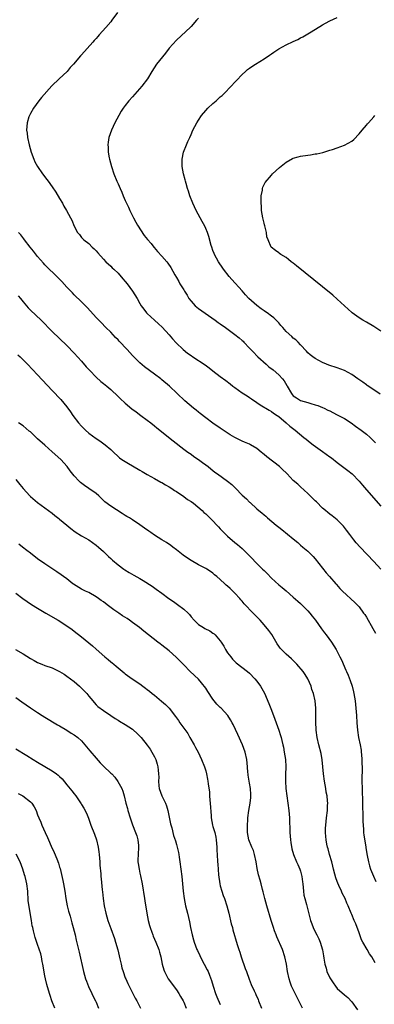
# Model space of a CAD drawing. Units: inches. Extents: x 2637000 to 2640000, y 1482000 to 1485000.
# Drawn here: x 2639100 to 2639197, y 1482442 to 1482711 of the extents above; entities that cross this region are included whole.
import ezdxf

# ---------------------------------------------------------------- set-up
doc = ezdxf.new("R2010")
doc.units = ezdxf.units.IN
doc.header["$MEASUREMENT"] = 0
doc.layers.add('LD26371482_10ft', color=103, linetype='Continuous')

msp = doc.modelspace()

# ---------------------------------------------------------------- linework, layer by layer
at = {"layer": 'LD26371482_10ft'}
for points, elevation in [([(2639126.84, 1482713.16), (2639125.35, 1482711), (2639125, 1482710.55), (2639123.69, 1482709), (2639121.86, 1482707), (2639121.44, 1482706.56), (2639121, 1482706.06), (2639120.48, 1482705.52), (2639120.06, 1482705), (2639117, 1482701.54), (2639116.74, 1482701.26), (2639114.83, 1482699), (2639113.92, 1482698.08), (2639113.04, 1482697), (2639110.85, 1482695), (2639108.89, 1482693.11), (2639106.08, 1482689.92), (2639105.35, 1482689), (2639103.87, 1482687), (2639103, 1482685.53), (2639102.72, 1482685), (2639102.62, 1482684.62), (2639102.1, 1482683), (2639102.01, 1482681.99), (2639101.98, 1482681), (2639102.12, 1482680.12), (2639102.23, 1482679), (2639102.67, 1482677), (2639103.21, 1482675), (2639103.92, 1482673), (2639104.27, 1482672.27), (2639104.95, 1482671), (2639106.34, 1482669), (2639107.53, 1482667.53), (2639107.9, 1482667), (2639109, 1482665.52), (2639110, 1482664), (2639111, 1482662.29), (2639111.79, 1482661), (2639112.21, 1482660.21), (2639112.93, 1482659), (2639114.01, 1482657), (2639114.33, 1482656.33), (2639115, 1482654.71), (2639115.93, 1482653), (2639116.45, 1482652.45), (2639117, 1482651.67), (2639117.32, 1482651.32), (2639117.65, 1482651), (2639119, 1482650), (2639119.96, 1482649), (2639120.51, 1482648.51), (2639121, 1482647.96), (2639121.43, 1482647.43), (2639123, 1482645.69), (2639123.69, 1482645), (2639125, 1482643.77), (2639125.38, 1482643.38), (2639125.81, 1482643), (2639127, 1482641.87), (2639128.33, 1482640.33), (2639129, 1482639.64), (2639129.51, 1482639), (2639131.01, 1482637), (2639132.25, 1482635), (2639133, 1482633.58), (2639133.34, 1482633), (2639134.04, 1482632.04), (2639134.83, 1482631), (2639135, 1482630.83), (2639137.02, 1482629), (2639138.08, 1482628.08), (2639139.09, 1482627.09), (2639141, 1482625), (2639141.91, 1482623.91), (2639142.88, 1482622.88), (2639144.84, 1482621), (2639146.05, 1482620.05), (2639147, 1482619.34), (2639147.49, 1482619), (2639150.83, 1482616.83), (2639151.99, 1482615.99), (2639153, 1482615.17), (2639155, 1482613.66), (2639156.54, 1482612.54), (2639157.67, 1482611.67), (2639158.46, 1482611), (2639159, 1482610.59), (2639161, 1482609.18), (2639162.34, 1482608.34), (2639163, 1482607.88), (2639163.54, 1482607.54), (2639165, 1482606.5), (2639165.9, 1482605.9), (2639168.4, 1482604.4), (2639169, 1482604.09), (2639169.6, 1482603.6), (2639170.54, 1482603), (2639171, 1482602.67), (2639173.03, 1482601), (2639174.07, 1482600.07), (2639175.52, 1482599), (2639177.91, 1482597), (2639178.49, 1482596.49), (2639179.6, 1482595.6), (2639180.41, 1482595), (2639183, 1482593.17), (2639185, 1482591.7), (2639185.42, 1482591.42), (2639187, 1482590.16), (2639189.96, 1482587.96), (2639191.07, 1482587.07), (2639193.07, 1482585), (2639193.94, 1482583.94), (2639195, 1482582.69), (2639199, 1482578.16)], 9470), ([(2639149, 1482711.6), (2639148.5, 1482711), (2639147, 1482709.33), (2639146.84, 1482709.16), (2639143, 1482705.59), (2639141, 1482703.34), (2639139.98, 1482702.02), (2639139.14, 1482701), (2639137.57, 1482699), (2639136.3, 1482697), (2639135.06, 1482695), (2639133.51, 1482693), (2639131, 1482690.11), (2639129.99, 1482689), (2639129, 1482687.74), (2639128.44, 1482687), (2639127.87, 1482686.13), (2639127.18, 1482685), (2639126.09, 1482683), (2639125.19, 1482681), (2639124.53, 1482679), (2639124.31, 1482677.69), (2639124.23, 1482677), (2639124.29, 1482676.29), (2639124.32, 1482675), (2639124.59, 1482673.41), (2639124.68, 1482673), (2639125.19, 1482671), (2639125.87, 1482669), (2639126.68, 1482667), (2639127, 1482666.32), (2639127.55, 1482665), (2639128.02, 1482664.02), (2639128.39, 1482663), (2639129, 1482661.78), (2639129.31, 1482661), (2639129.88, 1482659.88), (2639130.25, 1482659), (2639131, 1482657.59), (2639131.27, 1482657), (2639131.84, 1482655.84), (2639132.29, 1482655), (2639134.15, 1482652.15), (2639135.09, 1482651.09), (2639136.05, 1482649.95), (2639136.84, 1482649), (2639136.9, 1482648.9), (2639137.82, 1482647.82), (2639139, 1482646.53), (2639140.34, 1482645), (2639140.64, 1482644.64), (2639141.45, 1482643.45), (2639142.54, 1482641.46), (2639143, 1482640.66), (2639143.63, 1482639.63), (2639143.96, 1482639), (2639145, 1482637.34), (2639145.19, 1482637), (2639145.91, 1482635.91), (2639146.42, 1482635), (2639147, 1482634.22), (2639148.14, 1482633), (2639148.58, 1482632.58), (2639149, 1482632.26), (2639153.62, 1482629), (2639154.4, 1482628.4), (2639155, 1482628.01), (2639156.44, 1482627), (2639159, 1482625.16), (2639160.21, 1482624.21), (2639161, 1482623.47), (2639161.26, 1482623.26), (2639161.48, 1482623), (2639163, 1482621.4), (2639163.34, 1482621), (2639164.16, 1482620.16), (2639165, 1482619.33), (2639165.3, 1482619), (2639167.53, 1482617), (2639168.32, 1482616.32), (2639169.46, 1482615.46), (2639171, 1482614.14), (2639172.04, 1482613), (2639172.47, 1482612.47), (2639173.21, 1482611.21), (2639173.32, 1482611), (2639174.48, 1482609), (2639174.71, 1482608.71), (2639175, 1482608.4), (2639175.83, 1482607.83), (2639177, 1482607.07), (2639179, 1482606.49), (2639179.76, 1482606.24), (2639181, 1482605.94), (2639181.7, 1482605.7), (2639183, 1482605.21), (2639183.46, 1482605), (2639184.48, 1482604.48), (2639185, 1482604.24), (2639185.8, 1482603.8), (2639187, 1482603.2), (2639189, 1482602.12), (2639190.81, 1482601), (2639192.06, 1482600.06), (2639193.54, 1482599), (2639195, 1482597.84), (2639196, 1482597), (2639196.52, 1482596.52), (2639197.5, 1482595.5)], 9480), ([(2639198.78, 1482608.78), (2639197, 1482609.96), (2639195.21, 1482611.21), (2639195, 1482611.34), (2639194.06, 1482612.06), (2639192.69, 1482613), (2639191, 1482614.23), (2639189, 1482615.31), (2639187, 1482616.04), (2639184.76, 1482616.76), (2639184.11, 1482617), (2639183, 1482617.48), (2639181, 1482618.52), (2639180.3, 1482619), (2639179.58, 1482619.58), (2639179, 1482620.08), (2639178.59, 1482620.59), (2639177, 1482622.26), (2639176.36, 1482623), (2639175.67, 1482623.67), (2639175, 1482624.15), (2639174.57, 1482624.57), (2639173, 1482625.98), (2639172.09, 1482627), (2639171.61, 1482627.61), (2639171, 1482628.27), (2639170.67, 1482628.67), (2639169.66, 1482629.66), (2639169, 1482630.11), (2639167.87, 1482631), (2639167.36, 1482631.36), (2639167, 1482631.58), (2639166.17, 1482632.17), (2639165, 1482633.04), (2639162.83, 1482635), (2639161.94, 1482635.94), (2639161, 1482637.03), (2639158.16, 1482640.16), (2639157.44, 1482641), (2639155.84, 1482643), (2639155.52, 1482643.52), (2639154.69, 1482644.69), (2639154.48, 1482645), (2639153.41, 1482647), (2639153.3, 1482647.3), (2639153, 1482648.07), (2639152.66, 1482649), (2639152.5, 1482649.49), (2639151.88, 1482651.88), (2639151.47, 1482653), (2639151, 1482654.12), (2639150.73, 1482654.73), (2639150.04, 1482656.04), (2639149.5, 1482657), (2639148.43, 1482659), (2639147.48, 1482661), (2639146.67, 1482663), (2639146.27, 1482664.27), (2639146.01, 1482665), (2639145.62, 1482666.38), (2639145.46, 1482667), (2639145.39, 1482667.39), (2639144.94, 1482669.06), (2639144.57, 1482671), (2639144.55, 1482672.55), (2639144.53, 1482673), (2639144.97, 1482675), (2639145.74, 1482677), (2639146.14, 1482677.86), (2639146.63, 1482679), (2639147, 1482679.79), (2639147.53, 1482681), (2639148.01, 1482681.99), (2639148.54, 1482683), (2639149, 1482683.73), (2639149.84, 1482685), (2639151, 1482686.34), (2639151.63, 1482687), (2639153, 1482688.28), (2639153.85, 1482689), (2639154.46, 1482689.54), (2639155, 1482690.06), (2639155.52, 1482690.48), (2639156.07, 1482691), (2639158.02, 1482693), (2639159, 1482694.06), (2639159.48, 1482694.52), (2639161, 1482696.18), (2639161.89, 1482697), (2639162.49, 1482697.51), (2639163, 1482697.91), (2639163.64, 1482698.36), (2639164.61, 1482699), (2639167, 1482700.47), (2639168.52, 1482701.48), (2639169, 1482701.87), (2639169.68, 1482702.32), (2639171, 1482703.23), (2639173, 1482704.29), (2639175, 1482705.19), (2639176.26, 1482705.74), (2639177, 1482706.16), (2639177.56, 1482706.44), (2639179.89, 1482707.89), (2639183, 1482709.76), (2639183.83, 1482710.17), (2639185, 1482710.88), (2639187, 1482711.75)], 9490), ([(2639199, 1482626.04), (2639197, 1482627.3), (2639195, 1482628.48), (2639194.07, 1482629), (2639193, 1482629.64), (2639191.13, 1482631), (2639191, 1482631.11), (2639190.03, 1482632.03), (2639189, 1482632.94), (2639187, 1482634.78), (2639185.83, 1482635.83), (2639183, 1482638.14), (2639175.86, 1482643.86), (2639175, 1482644.58), (2639174.44, 1482645), (2639173.64, 1482645.64), (2639173, 1482646.13), (2639171.6, 1482647), (2639171.25, 1482647.25), (2639171, 1482647.46), (2639170.08, 1482648.08), (2639168.96, 1482649), (2639168.1, 1482651), (2639167.78, 1482651.78), (2639167.61, 1482653), (2639167.2, 1482654.8), (2639167.11, 1482655.11), (2639167, 1482655.55), (2639166.68, 1482657), (2639166.32, 1482659), (2639166.24, 1482660.24), (2639166.16, 1482661), (2639166.22, 1482662.22), (2639166.19, 1482663), (2639166.53, 1482664.53), (2639166.57, 1482665), (2639166.65, 1482665.35), (2639167.31, 1482666.69), (2639169, 1482668.71), (2639169.28, 1482669), (2639171.23, 1482670.77), (2639173, 1482672.22), (2639174.78, 1482673.22), (2639175, 1482673.3), (2639176.3, 1482673.7), (2639177, 1482673.84), (2639179, 1482674.18), (2639179.74, 1482674.26), (2639181, 1482674.49), (2639181.48, 1482674.52), (2639183.12, 1482674.88), (2639185, 1482675.46), (2639185.69, 1482675.69), (2639187, 1482676.16), (2639189, 1482676.83), (2639191, 1482677.97), (2639191.54, 1482678.46), (2639193, 1482679.97), (2639193.85, 1482681), (2639195, 1482682.32), (2639195.29, 1482682.71), (2639195.54, 1482683), (2639197, 1482684.59), (2639197.34, 1482685)], 9500), ([(2639198.94, 1482561), (2639197.08, 1482563.08), (2639193.33, 1482567), (2639192.22, 1482568.22), (2639191.55, 1482569), (2639190.44, 1482570.44), (2639189.6, 1482571.6), (2639188.74, 1482572.74), (2639188.49, 1482573), (2639187, 1482574.49), (2639185.6, 1482575.6), (2639185, 1482576.04), (2639184.49, 1482576.49), (2639183.83, 1482577), (2639183, 1482577.69), (2639181.35, 1482579.35), (2639181, 1482579.65), (2639180.34, 1482580.34), (2639179.65, 1482581), (2639179, 1482581.66), (2639177, 1482583.49), (2639176.19, 1482584.19), (2639175, 1482585.24), (2639173.3, 1482587), (2639173, 1482587.27), (2639172.13, 1482588.13), (2639171.19, 1482589), (2639167.7, 1482591.7), (2639167, 1482592.33), (2639166.61, 1482592.61), (2639166.15, 1482593), (2639165, 1482593.93), (2639163.23, 1482595), (2639163, 1482595.12), (2639161.66, 1482595.66), (2639161, 1482595.95), (2639160.29, 1482596.29), (2639159, 1482596.94), (2639157.7, 1482597.7), (2639155.75, 1482599), (2639155, 1482599.54), (2639153, 1482600.89), (2639151, 1482602.35), (2639149.53, 1482603.53), (2639149, 1482603.92), (2639148.41, 1482604.41), (2639147.64, 1482605), (2639145.25, 1482607), (2639141.1, 1482611), (2639139, 1482612.77), (2639138.72, 1482613), (2639137, 1482614.29), (2639134.27, 1482616.27), (2639133, 1482617.38), (2639131.36, 1482619), (2639131, 1482619.4), (2639130.19, 1482620.19), (2639129.51, 1482621), (2639127.32, 1482623.32), (2639127, 1482623.68), (2639126.34, 1482624.34), (2639125, 1482625.78), (2639123.71, 1482627), (2639122.36, 1482628.36), (2639121.71, 1482629), (2639121, 1482629.75), (2639119.46, 1482631.46), (2639118.52, 1482632.52), (2639117, 1482634.04), (2639115, 1482635.97), (2639114.51, 1482636.5), (2639113, 1482638.07), (2639111.61, 1482639.61), (2639110.64, 1482640.64), (2639107, 1482644.16), (2639106.6, 1482644.6), (2639105, 1482646.44), (2639103.88, 1482647.88), (2639102.96, 1482649), (2639101.41, 1482651), (2639101.24, 1482651.24), (2639100.35, 1482652.35), (2639099.76, 1482653)], 9460), ([(2639099.69, 1482635.69), (2639100.28, 1482635), (2639101, 1482634.09), (2639101.95, 1482633), (2639102.43, 1482632.43), (2639103, 1482631.81), (2639105.93, 1482629), (2639109, 1482625.96), (2639111, 1482624.07), (2639113, 1482622.1), (2639115, 1482620.04), (2639117, 1482617.85), (2639118.32, 1482616.32), (2639119.27, 1482615.27), (2639121, 1482613.49), (2639122.31, 1482612.31), (2639123, 1482611.73), (2639123.91, 1482611), (2639125, 1482610.07), (2639127, 1482608.21), (2639127.6, 1482607.6), (2639129, 1482606.33), (2639130.82, 1482604.82), (2639131.94, 1482603.94), (2639133.27, 1482603), (2639135, 1482601.72), (2639135.94, 1482601), (2639137, 1482600.15), (2639137.62, 1482599.62), (2639142.08, 1482596.08), (2639145, 1482593.8), (2639146.09, 1482593), (2639147, 1482592.37), (2639147.79, 1482591.79), (2639149, 1482591), (2639150.14, 1482590.14), (2639151, 1482589.52), (2639151.65, 1482589), (2639152.38, 1482588.38), (2639153, 1482587.93), (2639153.51, 1482587.51), (2639154.26, 1482587), (2639157, 1482585.06), (2639158.12, 1482584.12), (2639159.16, 1482583.16), (2639161, 1482581.25), (2639162.17, 1482580.17), (2639163, 1482579.34), (2639163.18, 1482579.18), (2639165, 1482577.5), (2639165.58, 1482577), (2639166.38, 1482576.38), (2639167, 1482575.81), (2639167.46, 1482575.46), (2639167.96, 1482575), (2639170.3, 1482573), (2639171, 1482572.43), (2639171.81, 1482571.81), (2639175, 1482569.26), (2639176.23, 1482568.23), (2639177, 1482567.52), (2639177.6, 1482567), (2639179, 1482565.87), (2639180.44, 1482564.44), (2639181, 1482563.83), (2639183.98, 1482559.98), (2639184.87, 1482559), (2639186.62, 1482557), (2639186.79, 1482556.79), (2639187.75, 1482555.74), (2639188.5, 1482555), (2639191.88, 1482551.88), (2639192.72, 1482551), (2639193, 1482550.68), (2639194.25, 1482549), (2639194.56, 1482548.56), (2639195, 1482547.88), (2639196.8, 1482544.8), (2639197.5, 1482543.5)], 9450), ([(2639099.55, 1482619.55), (2639100.19, 1482619), (2639102.26, 1482617), (2639105, 1482614.13), (2639109, 1482609.83), (2639111.31, 1482607.31), (2639113, 1482605.31), (2639113.99, 1482603.99), (2639114.66, 1482603), (2639116.19, 1482601), (2639117, 1482600.07), (2639117.54, 1482599.54), (2639118.06, 1482599), (2639119, 1482598.14), (2639121, 1482596.71), (2639122.06, 1482596.06), (2639123.5, 1482595), (2639125, 1482593.69), (2639125.76, 1482593), (2639127, 1482591.82), (2639127.44, 1482591.44), (2639128.04, 1482591), (2639129, 1482590.38), (2639129.86, 1482589.86), (2639131, 1482589.23), (2639133, 1482588.04), (2639133.64, 1482587.64), (2639135, 1482586.84), (2639137, 1482585.72), (2639138.76, 1482584.76), (2639139, 1482584.64), (2639140.01, 1482584.01), (2639141, 1482583.5), (2639141.78, 1482583), (2639142.5, 1482582.5), (2639143, 1482582.21), (2639145, 1482580.82), (2639146.04, 1482580.04), (2639147, 1482579.44), (2639147.64, 1482579), (2639150.02, 1482577), (2639150.51, 1482576.51), (2639151, 1482576.09), (2639151.55, 1482575.55), (2639152.15, 1482575), (2639153, 1482574.18), (2639154.1, 1482573), (2639154.51, 1482572.51), (2639155, 1482572.03), (2639155.48, 1482571.48), (2639155.98, 1482571), (2639157, 1482569.96), (2639159, 1482568.28), (2639159.71, 1482567.71), (2639161, 1482566.64), (2639162.59, 1482565), (2639163, 1482564.63), (2639163.81, 1482563.81), (2639164.57, 1482563), (2639166.6, 1482561), (2639167, 1482560.58), (2639167.82, 1482559.82), (2639169, 1482558.55), (2639171, 1482556.73), (2639171.96, 1482555.96), (2639173.05, 1482555.05), (2639175, 1482553.36), (2639176.25, 1482552.25), (2639177, 1482551.62), (2639177.64, 1482551), (2639179, 1482549.62), (2639179.53, 1482549), (2639180.15, 1482548.15), (2639181.07, 1482547), (2639182.69, 1482544.69), (2639183, 1482544.32), (2639183.56, 1482543.56), (2639184, 1482543), (2639185.48, 1482541), (2639186.06, 1482540.06), (2639186.7, 1482539), (2639187.76, 1482537), (2639188.18, 1482536.18), (2639189.41, 1482533.41), (2639189.55, 1482533), (2639189.98, 1482531.98), (2639190.54, 1482530.54), (2639191.07, 1482529), (2639191.46, 1482527.46), (2639191.55, 1482527), (2639191.9, 1482525), (2639192.01, 1482524.01), (2639192.14, 1482523), (2639192.29, 1482521), (2639192.39, 1482519), (2639192.54, 1482517), (2639192.85, 1482515), (2639193.27, 1482513), (2639193.54, 1482511.54), (2639193.6, 1482511), (2639193.64, 1482510.35), (2639193.77, 1482509), (2639193.8, 1482507.8), (2639193.81, 1482507), (2639193.79, 1482503), (2639193.82, 1482501), (2639194, 1482493), (2639194.03, 1482492.03), (2639194.08, 1482491), (2639194.2, 1482489.8), (2639194.25, 1482489), (2639194.32, 1482488.32), (2639194.87, 1482485.13), (2639194.89, 1482484.89), (2639195.16, 1482483.16), (2639195.26, 1482482.74), (2639195.58, 1482481), (2639195.89, 1482479.89), (2639196.17, 1482479), (2639196.92, 1482477.08), (2639197.58, 1482475.58)], 9440), ([(2639197.43, 1482453.43), (2639196.45, 1482455), (2639195.88, 1482455.88), (2639195.26, 1482457), (2639194.06, 1482459), (2639193.68, 1482459.68), (2639193.19, 1482461), (2639193, 1482461.56), (2639192.07, 1482464.07), (2639191.66, 1482465), (2639191, 1482466.6), (2639190.8, 1482467), (2639189.99, 1482469), (2639189.69, 1482469.69), (2639189.18, 1482471), (2639188.41, 1482472.41), (2639188.16, 1482473), (2639187.44, 1482474.56), (2639187.14, 1482475.14), (2639187, 1482475.59), (2639186.62, 1482476.62), (2639186.4, 1482477.6), (2639186.03, 1482479), (2639185.82, 1482479.82), (2639185.5, 1482481), (2639184.92, 1482483), (2639184.56, 1482484.56), (2639184.4, 1482485), (2639184.19, 1482485.81), (2639183.98, 1482487), (2639183.93, 1482487.93), (2639183.79, 1482489), (2639183.81, 1482490.19), (2639183.87, 1482491), (2639184.02, 1482492.02), (2639184.12, 1482493), (2639184.35, 1482495), (2639184.37, 1482496.37), (2639184.41, 1482497), (2639184.37, 1482497.63), (2639184.22, 1482499), (2639184.02, 1482500.02), (2639183.88, 1482501), (2639183.52, 1482503), (2639183.26, 1482505), (2639182.89, 1482508.89), (2639182.61, 1482510.61), (2639182.02, 1482513), (2639181.57, 1482515), (2639181.29, 1482517), (2639181.29, 1482517.29), (2639181.15, 1482519), (2639181.16, 1482519.16), (2639181.14, 1482521), (2639181.15, 1482523), (2639180.99, 1482525), (2639180.49, 1482527), (2639180.1, 1482528.1), (2639179.84, 1482529), (2639179.01, 1482531.01), (2639178.23, 1482532.23), (2639177.71, 1482533), (2639176, 1482535), (2639175, 1482536), (2639174.48, 1482536.48), (2639173, 1482537.77), (2639171.72, 1482539), (2639171.39, 1482539.39), (2639171, 1482539.96), (2639170.6, 1482540.6), (2639169.12, 1482543.12), (2639168.26, 1482544.26), (2639167, 1482545.8), (2639165.94, 1482547), (2639165.47, 1482547.47), (2639165, 1482547.99), (2639164.49, 1482548.49), (2639164.02, 1482549), (2639161.55, 1482551.55), (2639161, 1482552.22), (2639160.63, 1482552.63), (2639160.32, 1482553), (2639159, 1482554.42), (2639158.45, 1482555), (2639157.69, 1482555.69), (2639157, 1482556.34), (2639156.64, 1482556.64), (2639156.28, 1482557), (2639155, 1482558.15), (2639154.04, 1482559), (2639153.46, 1482559.46), (2639153, 1482559.88), (2639152.32, 1482560.32), (2639151.34, 1482561), (2639151, 1482561.21), (2639149, 1482562.18), (2639147, 1482563.31), (2639145.99, 1482563.99), (2639144.82, 1482564.83), (2639143, 1482566.27), (2639141.98, 1482567), (2639141.43, 1482567.43), (2639140.24, 1482568.24), (2639138.98, 1482569), (2639137, 1482570.29), (2639135.96, 1482571), (2639135.41, 1482571.41), (2639134.23, 1482572.23), (2639133, 1482573.13), (2639131, 1482574.45), (2639130.12, 1482575), (2639129.41, 1482575.41), (2639129, 1482575.68), (2639128.17, 1482576.17), (2639125, 1482578.17), (2639123.42, 1482579.42), (2639122.41, 1482580.41), (2639121.77, 1482581), (2639121, 1482581.62), (2639119, 1482583.04), (2639117.81, 1482583.81), (2639116.69, 1482584.69), (2639116.35, 1482585), (2639115, 1482586.47), (2639113.9, 1482587.9), (2639113.1, 1482589), (2639111.34, 1482591), (2639109, 1482593.06), (2639107, 1482594.84), (2639105, 1482596.64), (2639104.8, 1482596.8), (2639103, 1482598.49), (2639102.71, 1482598.71), (2639101, 1482600.13), (2639099.75, 1482601)], 9430), ([(2639099, 1482585.47), (2639100.15, 1482584.15), (2639101.03, 1482583), (2639102.87, 1482581), (2639103, 1482580.88), (2639105, 1482579.23), (2639109, 1482576.27), (2639109.68, 1482575.68), (2639110.79, 1482574.79), (2639111, 1482574.65), (2639113, 1482572.99), (2639114.07, 1482572.07), (2639115.23, 1482571.23), (2639117, 1482570.09), (2639119.04, 1482569), (2639121, 1482567.56), (2639121.68, 1482567), (2639123, 1482565.77), (2639123.87, 1482565), (2639124.43, 1482564.43), (2639125, 1482563.9), (2639125.45, 1482563.45), (2639127, 1482562.13), (2639128.57, 1482561), (2639128.83, 1482560.83), (2639130.09, 1482560.09), (2639131.37, 1482559.37), (2639133, 1482558.42), (2639133.88, 1482557.88), (2639136.31, 1482556.31), (2639137.49, 1482555.49), (2639139, 1482554.4), (2639140.89, 1482553), (2639142.15, 1482552.15), (2639143.32, 1482551.32), (2639145, 1482550.04), (2639146.2, 1482549), (2639146.58, 1482548.58), (2639147, 1482547.98), (2639147.86, 1482547), (2639149, 1482545.85), (2639150.38, 1482545), (2639150.81, 1482544.81), (2639152.13, 1482544.13), (2639153, 1482543.52), (2639153.29, 1482543.29), (2639153.59, 1482543), (2639155, 1482541.37), (2639155.26, 1482541), (2639155.94, 1482539.94), (2639156.46, 1482539), (2639157, 1482538.15), (2639157.86, 1482537), (2639158.37, 1482536.37), (2639159, 1482535.74), (2639159.38, 1482535.38), (2639162.43, 1482533), (2639163, 1482532.53), (2639164.46, 1482531), (2639165, 1482530.37), (2639165.97, 1482529), (2639166.38, 1482528.38), (2639167.07, 1482527.07), (2639168.27, 1482524.27), (2639169, 1482522.46), (2639169.97, 1482519.97), (2639171.06, 1482517), (2639171.53, 1482515.53), (2639171.67, 1482515), (2639171.86, 1482514.14), (2639172.15, 1482513), (2639172.3, 1482512.3), (2639172.53, 1482511), (2639172.84, 1482509), (2639172.97, 1482507), (2639172.89, 1482504.89), (2639172.84, 1482503), (2639172.95, 1482501), (2639173.18, 1482499), (2639173.5, 1482497), (2639173.79, 1482495), (2639173.94, 1482493), (2639173.98, 1482491.98), (2639174.03, 1482489.97), (2639174.07, 1482489), (2639174.22, 1482487), (2639174.3, 1482486.3), (2639174.58, 1482484.58), (2639175.01, 1482483.01), (2639175.87, 1482481), (2639176.25, 1482480.25), (2639176.8, 1482479), (2639177, 1482478.4), (2639177.35, 1482477), (2639177.54, 1482475.54), (2639177.57, 1482475), (2639177.74, 1482473), (2639177.91, 1482471.91), (2639178.13, 1482471), (2639178.63, 1482469.37), (2639179.18, 1482467.18), (2639179.7, 1482465), (2639180.04, 1482464.05), (2639180.46, 1482463), (2639181, 1482461.88), (2639181.46, 1482461), (2639181.95, 1482459.95), (2639182.37, 1482459), (2639182.97, 1482456.97), (2639183.26, 1482455.26), (2639183.33, 1482454.67), (2639183.61, 1482453), (2639183.96, 1482451.96), (2639184.2, 1482451), (2639185, 1482449.27), (2639185.16, 1482449), (2639185.89, 1482447.89), (2639186.54, 1482447), (2639187, 1482446.4), (2639189, 1482444.65), (2639189.92, 1482443.92), (2639191, 1482442.76), (2639192.55, 1482440.55)], 9420), ([(2639177.48, 1482441), (2639174.54, 1482447), (2639174.14, 1482448.14), (2639173.85, 1482449), (2639173.44, 1482451), (2639173.13, 1482453), (2639172.69, 1482455), (2639171.99, 1482457), (2639170.47, 1482460.47), (2639170.27, 1482461), (2639169.85, 1482462.15), (2639169.53, 1482463), (2639168.93, 1482464.93), (2639167.75, 1482469), (2639167.2, 1482471), (2639166.78, 1482472.78), (2639166.59, 1482473.41), (2639166.19, 1482475), (2639165.94, 1482475.94), (2639165.48, 1482477.48), (2639165.13, 1482479.13), (2639164.83, 1482481), (2639164.39, 1482483), (2639164.07, 1482484.07), (2639163.64, 1482485), (2639162.8, 1482487), (2639162.42, 1482489), (2639162.43, 1482489.57), (2639162.41, 1482491), (2639162.5, 1482492.5), (2639162.54, 1482493), (2639162.8, 1482495), (2639163.2, 1482497), (2639163.4, 1482498.6), (2639163.41, 1482499), (2639163.36, 1482499.36), (2639163.26, 1482501), (2639163, 1482502.5), (2639162.9, 1482503), (2639162.66, 1482504.66), (2639162.59, 1482505), (2639162.55, 1482505.45), (2639162.47, 1482507), (2639162.28, 1482509), (2639161.79, 1482511), (2639161.04, 1482513), (2639159.83, 1482515.83), (2639158.52, 1482518.52), (2639158.24, 1482519), (2639157.82, 1482519.82), (2639157.08, 1482521), (2639155.24, 1482523), (2639155, 1482523.2), (2639154.07, 1482524.07), (2639153, 1482525.42), (2639151.57, 1482527.57), (2639151, 1482528.47), (2639149.87, 1482529.87), (2639149, 1482530.9), (2639146.74, 1482533), (2639145, 1482534.79), (2639143.96, 1482535.96), (2639142.95, 1482536.95), (2639141, 1482538.64), (2639139, 1482540.19), (2639138.54, 1482540.54), (2639137.87, 1482541), (2639135.31, 1482543), (2639134.08, 1482544.08), (2639132.91, 1482545), (2639131, 1482546.4), (2639130.15, 1482547), (2639129.47, 1482547.47), (2639128.27, 1482548.27), (2639127.24, 1482549), (2639125.9, 1482549.9), (2639124.41, 1482551), (2639123.57, 1482551.57), (2639123, 1482552.02), (2639122.42, 1482552.42), (2639121.64, 1482553), (2639121, 1482553.44), (2639119, 1482554.57), (2639118.11, 1482555), (2639117, 1482555.56), (2639114.85, 1482556.85), (2639114.63, 1482557), (2639113, 1482558.3), (2639112.06, 1482559), (2639111.47, 1482559.47), (2639110.29, 1482560.29), (2639107, 1482562.45), (2639105, 1482563.84), (2639103, 1482565.31), (2639102.04, 1482566.04), (2639100.82, 1482567), (2639099.85, 1482567.85)], 9410), ([(2639099, 1482554.4), (2639100.95, 1482553), (2639102.12, 1482552.12), (2639103.31, 1482551.31), (2639105, 1482550.29), (2639107.28, 1482549), (2639110.61, 1482547), (2639113, 1482545.49), (2639114.47, 1482544.47), (2639115, 1482544.07), (2639117, 1482542.48), (2639120.01, 1482540.01), (2639121, 1482539.12), (2639123.42, 1482537), (2639124.3, 1482536.3), (2639125, 1482535.68), (2639125.38, 1482535.38), (2639125.82, 1482535), (2639126.48, 1482534.48), (2639127, 1482534), (2639128.66, 1482532.66), (2639129, 1482532.37), (2639130.91, 1482531), (2639133, 1482529.6), (2639133.8, 1482529), (2639134.5, 1482528.5), (2639135, 1482528.09), (2639135.62, 1482527.62), (2639136.37, 1482527), (2639137, 1482526.52), (2639138.94, 1482524.94), (2639140.01, 1482524.01), (2639141, 1482522.98), (2639142.75, 1482520.75), (2639143, 1482520.37), (2639143.58, 1482519.58), (2639143.96, 1482519), (2639146.07, 1482516.07), (2639146.7, 1482515), (2639147.82, 1482513), (2639148.22, 1482512.22), (2639148.92, 1482511), (2639149.89, 1482509), (2639150.64, 1482507), (2639151, 1482505.83), (2639151.23, 1482505), (2639151.54, 1482503.54), (2639151.63, 1482503), (2639151.66, 1482502.34), (2639152.01, 1482500.01), (2639152.04, 1482499), (2639152.13, 1482497.87), (2639152.24, 1482497), (2639152.48, 1482493.52), (2639152.5, 1482493), (2639152.89, 1482491), (2639153, 1482490.67), (2639153.47, 1482489), (2639153.75, 1482487.75), (2639153.89, 1482487), (2639154, 1482486), (2639154.07, 1482485), (2639154.08, 1482484.08), (2639154.13, 1482483), (2639154.26, 1482481), (2639154.34, 1482480.34), (2639154.55, 1482477.45), (2639154.87, 1482475), (2639155, 1482474.43), (2639155.39, 1482473), (2639155.79, 1482471.79), (2639156.11, 1482471), (2639156.79, 1482469), (2639157.32, 1482467), (2639158.02, 1482464.02), (2639158.3, 1482463), (2639158.44, 1482462.44), (2639159.63, 1482458.37), (2639160.08, 1482457), (2639160.34, 1482456.34), (2639160.75, 1482455), (2639161.85, 1482451.85), (2639162.18, 1482451), (2639162.92, 1482448.92), (2639163.48, 1482447.48), (2639164.29, 1482445.71), (2639164.63, 1482445), (2639164.76, 1482444.76), (2639165.35, 1482443.35), (2639165.45, 1482443), (2639166.33, 1482441)], 9400), ([(2639098.91, 1482539), (2639101, 1482537.86), (2639103, 1482536.61), (2639104.04, 1482536.04), (2639105, 1482535.46), (2639106.11, 1482535), (2639107, 1482534.67), (2639109, 1482533.97), (2639111, 1482533.03), (2639112.24, 1482532.24), (2639113, 1482531.78), (2639115, 1482530.29), (2639116.44, 1482529), (2639117, 1482528.48), (2639117.74, 1482527.74), (2639118.43, 1482527), (2639119, 1482526.27), (2639120.13, 1482525), (2639120.49, 1482524.5), (2639121, 1482523.94), (2639121.48, 1482523.48), (2639123, 1482522.34), (2639125, 1482520.98), (2639126.19, 1482520.19), (2639127, 1482519.71), (2639127.42, 1482519.42), (2639129, 1482518.57), (2639131, 1482517.23), (2639131.28, 1482517), (2639132.17, 1482516.17), (2639133, 1482515.37), (2639133.32, 1482515), (2639135, 1482512.86), (2639135.76, 1482511.76), (2639136.24, 1482511), (2639137, 1482509.65), (2639137.32, 1482509), (2639137.73, 1482507.73), (2639137.89, 1482507), (2639137.95, 1482506.05), (2639138.09, 1482505), (2639138.13, 1482504.13), (2639138.12, 1482503), (2639138.22, 1482501.78), (2639138.3, 1482501), (2639138.96, 1482499), (2639140.02, 1482497), (2639140.3, 1482496.3), (2639140.66, 1482495), (2639141, 1482493.19), (2639141.38, 1482491.38), (2639141.69, 1482490.31), (2639142.21, 1482488.21), (2639142.7, 1482486.7), (2639143, 1482485.69), (2639143.22, 1482485), (2639143.58, 1482483.58), (2639143.67, 1482483), (2639143.76, 1482482.24), (2639143.95, 1482481), (2639144.45, 1482477), (2639144.68, 1482475), (2639144.88, 1482473), (2639145.13, 1482471), (2639145.5, 1482469), (2639145.98, 1482467), (2639146.56, 1482464.56), (2639146.85, 1482463), (2639147.29, 1482461), (2639147.68, 1482459.68), (2639147.85, 1482459), (2639148.6, 1482457), (2639148.72, 1482456.72), (2639149.37, 1482455.37), (2639150.04, 1482454.04), (2639150.61, 1482453), (2639151.44, 1482451.44), (2639151.64, 1482451), (2639152.02, 1482449.98), (2639152.59, 1482448.59), (2639153.01, 1482447), (2639153.68, 1482445), (2639154.07, 1482444.07), (2639155, 1482441.97)], 9390), ([(2639099, 1482525.93), (2639100.7, 1482524.7), (2639103, 1482523.12), (2639105, 1482521.8), (2639106.27, 1482521), (2639107, 1482520.52), (2639110.45, 1482518.45), (2639111, 1482518.17), (2639112.99, 1482517.01), (2639114.16, 1482516.16), (2639115, 1482515.72), (2639115.97, 1482515), (2639117, 1482514.02), (2639117.88, 1482513), (2639119.29, 1482511.29), (2639121, 1482509.3), (2639122.09, 1482508.09), (2639123, 1482507.13), (2639125, 1482505.27), (2639125.29, 1482505), (2639126.13, 1482504.13), (2639126.98, 1482502.98), (2639128.02, 1482501), (2639128.31, 1482500.31), (2639128.66, 1482499), (2639129.14, 1482497), (2639129.57, 1482495.57), (2639129.71, 1482495), (2639130.35, 1482493), (2639130.49, 1482492.49), (2639131, 1482491.14), (2639131.83, 1482489), (2639132.13, 1482488.13), (2639132.42, 1482487), (2639132.57, 1482485.43), (2639132.62, 1482485), (2639132.5, 1482483), (2639132.47, 1482481.53), (2639132.47, 1482481), (2639132.55, 1482480.55), (2639132.76, 1482479), (2639133, 1482477.91), (2639133.18, 1482477.18), (2639133.6, 1482475), (2639134.25, 1482471), (2639134.34, 1482470.34), (2639134.86, 1482467), (2639135.24, 1482465), (2639135.6, 1482463.6), (2639135.77, 1482463), (2639136.23, 1482461.77), (2639136.5, 1482461), (2639136.65, 1482460.65), (2639137.38, 1482459), (2639138.19, 1482457), (2639138.34, 1482456.34), (2639138.75, 1482455), (2639139.11, 1482453), (2639139.51, 1482451.51), (2639139.69, 1482451), (2639140.76, 1482449), (2639143, 1482445.99), (2639143.67, 1482445), (2639144.14, 1482444.14), (2639144.84, 1482443), (2639145, 1482442.67), (2639145.69, 1482441)], 9380), ([(2639099, 1482511.92), (2639102.08, 1482510.08), (2639103.8, 1482509), (2639105, 1482508.23), (2639107, 1482507.02), (2639109, 1482505.83), (2639110.17, 1482505), (2639110.65, 1482504.65), (2639111, 1482504.29), (2639111.69, 1482503.69), (2639113, 1482502.06), (2639114.4, 1482500.4), (2639115, 1482499.54), (2639115.42, 1482499), (2639116.87, 1482496.87), (2639117, 1482496.63), (2639117.64, 1482495.64), (2639118.33, 1482494.33), (2639118.91, 1482492.91), (2639119.6, 1482491), (2639120.58, 1482488.58), (2639121.13, 1482487), (2639121.57, 1482485), (2639121.76, 1482483.76), (2639121.85, 1482483), (2639122.03, 1482481), (2639122.06, 1482480.06), (2639122.28, 1482477.72), (2639122.31, 1482477), (2639122.36, 1482476.36), (2639122.68, 1482473.32), (2639122.77, 1482472.77), (2639122.96, 1482471), (2639123.23, 1482469), (2639123.64, 1482467), (2639124.23, 1482465), (2639125, 1482462.74), (2639126, 1482460), (2639126.35, 1482459), (2639126.96, 1482456.96), (2639127.52, 1482454.48), (2639127.83, 1482453), (2639128.06, 1482452.06), (2639128.37, 1482451), (2639129, 1482449.27), (2639129.11, 1482449), (2639129.71, 1482447.71), (2639130.06, 1482447), (2639131.73, 1482443.73), (2639132.13, 1482443), (2639133.18, 1482441)], 9370), ([(2639099.64, 1482499.64), (2639100.95, 1482499), (2639103, 1482497.42), (2639103.41, 1482497), (2639104.06, 1482496.06), (2639104.55, 1482495), (2639105, 1482493.83), (2639105.3, 1482493), (2639105.85, 1482491.85), (2639106.13, 1482491), (2639107.02, 1482489), (2639107.68, 1482487.68), (2639107.96, 1482487), (2639108.72, 1482485.28), (2639109.54, 1482483.54), (2639110.22, 1482481.78), (2639110.67, 1482480.67), (2639111, 1482479.54), (2639111.14, 1482479.14), (2639111.9, 1482475.9), (2639112.05, 1482475), (2639112.42, 1482473), (2639112.75, 1482471), (2639113.12, 1482469), (2639113.47, 1482467.47), (2639113.86, 1482466.14), (2639114.34, 1482464.34), (2639114.74, 1482463), (2639115.24, 1482461), (2639115.56, 1482459.56), (2639116.32, 1482456.32), (2639117.55, 1482451), (2639118.13, 1482449), (2639118.35, 1482448.35), (2639118.94, 1482446.94), (2639119.87, 1482445), (2639120.23, 1482444.23), (2639120.84, 1482443), (2639121, 1482442.63), (2639121.64, 1482441)], 9360), ([(2639109.73, 1482441), (2639108.91, 1482443), (2639108.43, 1482444.43), (2639108.21, 1482445), (2639107.48, 1482447.48), (2639107.15, 1482449), (2639107, 1482449.82), (2639106.45, 1482453), (2639106.26, 1482453.74), (2639106.01, 1482455), (2639105.83, 1482455.83), (2639105, 1482458.4), (2639104.32, 1482460.32), (2639104.14, 1482461), (2639103.88, 1482462.12), (2639103.64, 1482463), (2639103.53, 1482463.53), (2639103.27, 1482465), (2639102.65, 1482468.65), (2639102.44, 1482470.44), (2639102.29, 1482473), (2639102.02, 1482475), (2639101.81, 1482475.81), (2639101.54, 1482477), (2639101.41, 1482477.41), (2639100.97, 1482479), (2639100.19, 1482481), (2639099.09, 1482483.09)], 9350)]:
    msp.add_lwpolyline(points, dxfattribs=dict(at, elevation=elevation))

doc.saveas('drawing.dxf')
